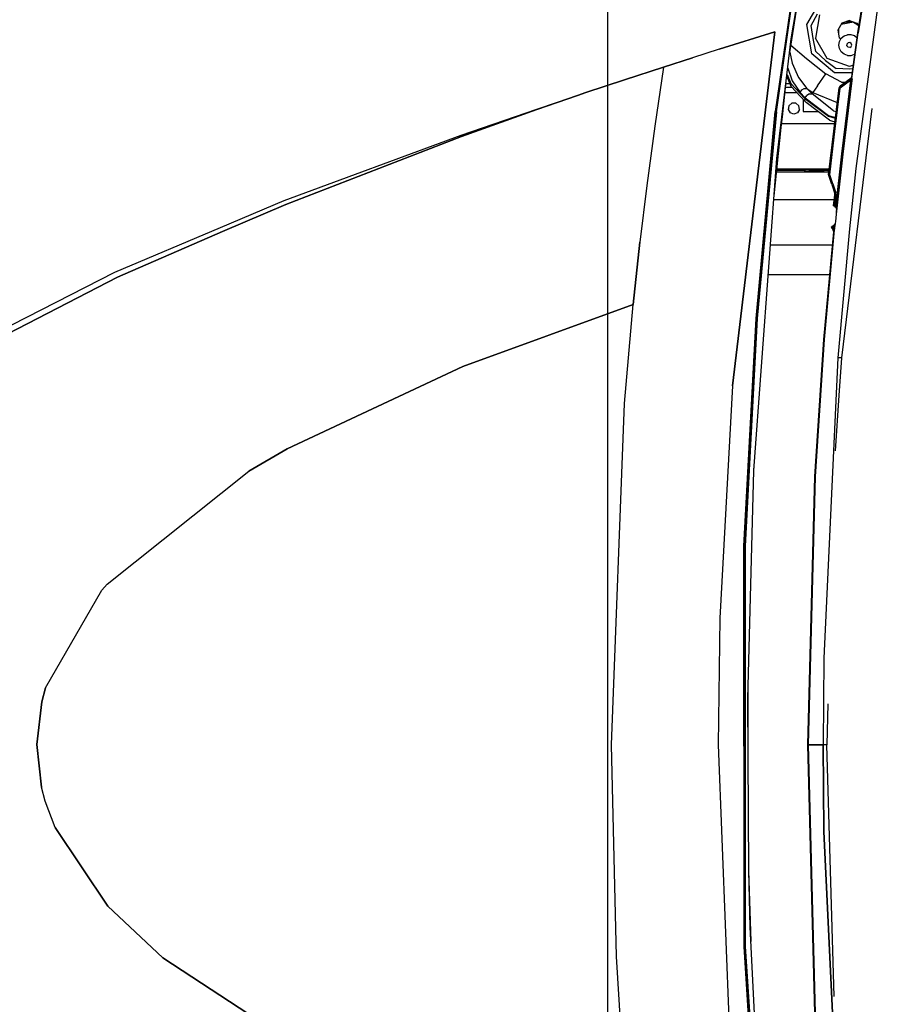
# Model space of a CAD drawing. Units: millimetres. Extents: x 984 to 8700, y -1627 to 1733.
# Drawn here: x 1555 to 2208, y -196 to 549 of the extents above; entities that cross this region are included whole.
import ezdxf

# ---------------------------------------------------------------- set-up
doc = ezdxf.new("R2010")
doc.units = ezdxf.units.MM
doc.layers.add('TFR-TRI', color=7, linetype='CONTINUOUS', true_color=0xffffff)

msp = doc.modelspace()

# ---------------------------------------------------------------- linework, layer by layer
at = {"layer": 'TFR-TRI', "color": 18, "linetype": 'CONTINUOUS'}
for p, q in [((2000, 1441), (2000, -1627.196777)), ((2137.85083, 523.981201), (2157.77124, 647.15918)), ((2189.428711, 538.780518), (2205.782471, 640.294922)), ((2206.00415, 640.250732), (2189.656494, 538.748535)), ((2189.656494, 538.748535), (2206.00415, 640.250732)), ((2139.076172, 534.160645), (2154.480225, 629.574219)), ((2139.076172, 534.160645), (2154.480225, 629.574219)), ((2146.921143, 617.834717), (2126.943359, 479.130371)), ((2146.921143, 617.834717), (2126.943359, 479.130371)), ((2127.787354, 479.023682), (2147.759766, 617.678223)), ((2127.787354, 479.023682), (2147.759766, 617.678223)), ((2207.933594, 585.457275), (2187.953857, 436.019531)), ((2207.933594, 585.457275), (2187.953857, 436.019531)), ((2150.830078, 544.938721), (2161.995605, 564.277832)), ((2150.830078, 544.938721), (2161.995605, 564.277832)), ((2154.086914, 544.364502), (2158.816162, 553.220703)), ((2160.436279, 552.285645), (2157.343994, 534.749512)), ((2160.436279, 552.285645), (2157.343994, 534.749512)), ((2154.707764, 522.947021), (2150.830078, 544.938721)), ((2154.707764, 522.947021), (2150.830078, 544.938721)), ((2155.501709, 534.424561), (2154.086914, 544.364502)), ((2177.275146, 546.068604), (2174.239746, 540.811035)), ((2186.018799, 546.753662), (2176.724609, 545.115234)), ((2186.018799, 546.753662), (2176.724609, 545.115234)), ((2177.06665, 545.707764), (2179.941162, 546.753662)), ((2182.97998, 548.144775), (2177.275146, 546.068604)), ((2186.018799, 546.753662), (2179.941162, 546.753662)), ((2182.97998, 548.144775), (2188.68457, 546.068604)), ((2182.97998, 548.144775), (2182.97998, 546.753662)), ((2182.97998, 548.144775), (2182.97998, 546.753662)), ((2186.018799, 546.753662), (2188.893066, 545.707764)), ((2186.018799, 546.753662), (2189.424072, 544.787598)), ((2186.018799, 546.753662), (2189.424072, 544.787598)), ((2188.68457, 546.068604), (2190.184326, 543.470947)), ((2084.435303, 526.360352), (2126.710938, 539.60376)), ((2126.710938, 539.60376), (2084.435303, 526.360352)), ((2126.710938, 539.60376), (2094.478516, 271.542236)), ((2094.478516, 271.542236), (2126.710938, 539.60376)), ((2174.239746, 540.811035), (2175.293701, 534.83252)), ((2174.72998, 541.659912), (2174.72998, 538.030762)), ((2179.013672, 536.389404), (2181.602539, 537.331543)), ((2184.357422, 537.331543), (2181.602539, 537.331543)), ((2186.946289, 536.389404), (2184.357422, 537.331543)), ((2185.880371, 513.077148), (2189.428711, 538.780518)), ((2186.108154, 513.046631), (2189.656494, 538.748535)), ((2186.108154, 513.046631), (2189.656494, 538.748535)), ((2131.958496, 475.036133), (2139.076172, 534.160645)), ((2138.730713, 529.422363), (2150.607422, 519.213867)), ((2138.730713, 529.422363), (2150.607422, 519.213867)), ((2157.572021, 524.600586), (2155.501709, 534.424561)), ((2166.247314, 519.328613), (2157.343994, 534.749512)), ((2166.247314, 519.328613), (2157.343994, 534.749512)), ((2175.047363, 529.519531), (2175.525879, 532.232666)), ((2175.525879, 526.806641), (2175.047363, 529.519531)), ((2176.461182, 533.853027), (2175.293701, 534.83252)), ((2175.525879, 532.232666), (2176.903076, 534.618408)), ((2176.903076, 534.618408), (2179.013672, 536.389404)), ((2181.164062, 530.180664), (2181.047363, 529.519531)), ((2181.164062, 530.180664), (2181.047363, 529.519531)), ((2181.164062, 528.858643), (2181.047363, 529.519531)), ((2181.164062, 528.858643), (2181.047363, 529.519531)), ((2181.164062, 530.180664), (2182.013672, 531.193115)), ((2181.164062, 530.180664), (2182.013672, 531.193115)), ((2183.31543, 531.422852), (2182.013672, 531.193115)), ((2183.31543, 531.422852), (2182.013672, 531.193115)), ((2184.460205, 530.761719), (2183.31543, 531.422852)), ((2184.460205, 530.761719), (2183.31543, 531.422852)), ((2184.912354, 529.519531), (2184.460205, 530.761719)), ((2184.912354, 529.519531), (2184.460205, 530.761719)), ((2184.460205, 528.277344), (2184.912354, 529.519531)), ((2184.460205, 528.277344), (2184.912354, 529.519531)), ((2188.875244, 534.770752), (2186.946289, 536.389404)), ((2084.435303, 526.360352), (2064.185791, 519.908447)), ((2084.435303, 526.360352), (2064.185791, 519.908447)), ((2137.858154, 524.026367), (2139.750244, 515.906738)), ((2137.858154, 524.026367), (2139.750244, 515.906738)), ((2171.814453, 508.593018), (2154.707764, 522.947021)), ((2171.814453, 508.593018), (2154.707764, 522.947021)), ((2165.044922, 517.895508), (2157.572021, 524.600586)), ((2176.903076, 524.420654), (2175.525879, 526.806641)), ((2179.013672, 522.649902), (2176.903076, 524.420654)), ((2181.602539, 521.70752), (2179.013672, 522.649902)), ((2182.013672, 527.845947), (2181.164062, 528.858643)), ((2182.013672, 527.845947), (2181.164062, 528.858643)), ((2181.602539, 521.70752), (2184.357422, 521.70752)), ((2183.31543, 527.616455), (2182.013672, 527.845947)), ((2183.31543, 527.616455), (2182.013672, 527.845947)), ((2183.31543, 527.616455), (2184.460205, 528.277344)), ((2183.31543, 527.616455), (2184.460205, 528.277344)), ((2184.357422, 521.70752), (2186.946289, 522.649902)), ((2186.946289, 522.649902), (2187.235596, 522.892822)), ((2042.281494, 512.842285), (2064.185791, 519.908447)), ((2064.185791, 519.908447), (2042.281494, 512.842285)), ((2139.750244, 515.906738), (2144.626709, 504.941162)), ((2139.750244, 515.906738), (2144.626709, 504.941162)), ((2150.607422, 519.213867), (2165.228271, 507.777588)), ((2150.607422, 519.213867), (2165.228271, 507.777588)), ((2165.044922, 517.895508), (2172.945557, 511.700439)), ((2182.97998, 513.238281), (2166.247314, 519.328613)), ((2182.97998, 513.238281), (2166.247314, 519.328613)), ((2186.057373, 514.358398), (2182.97998, 513.238281)), ((2186.057373, 514.358398), (2182.97998, 513.238281)), ((2042.281494, 512.842285), (2012.918213, 503.226562)), ((2012.918213, 503.226562), (2042.281494, 512.842285)), ((2042.281494, 512.842285), (2035.680908, 468.0271)), ((2042.281494, 512.842285), (2035.680908, 468.0271)), ((2135.8396, 507.276367), (2138.812256, 500.335693)), ((2135.8396, 507.276367), (2138.812256, 500.335693)), ((2136.414307, 512.049316), (2139.781738, 502.542236)), ((2136.414307, 512.049316), (2139.781738, 502.542236)), ((2158.83252, 498.643555), (2165.228271, 507.777588)), ((2158.83252, 498.643555), (2165.228271, 507.777588)), ((2176.945557, 501.29834), (2165.228271, 507.777588)), ((2176.945557, 501.29834), (2165.228271, 507.777588)), ((2185.292725, 508.593018), (2171.814453, 508.593018)), ((2185.292725, 508.593018), (2171.814453, 508.593018)), ((2182.97998, 511.367676), (2172.945557, 511.700439)), ((2185.668213, 511.456787), (2182.97998, 511.367676)), ((2184.866455, 505.337646), (2185.880371, 513.077148)), ((2184.930664, 504.215332), (2186.108154, 513.046631)), ((2184.930664, 504.215332), (2186.108154, 513.046631)), ((2012.918213, 503.226562), (1983.647461, 493.470947)), ((1983.647461, 493.470947), (2012.918213, 503.226562)), ((2132.368164, 475.059326), (2135.229248, 502.206055)), ((2135.041748, 500.42749), (2137.883301, 500.42749)), ((2135.041748, 500.42749), (2137.883301, 500.42749)), ((2135.644775, 505.656982), (2138.709473, 498.49707)), ((2138.608154, 499.065674), (2138.812256, 500.335693)), ((2138.608154, 499.065674), (2138.812256, 500.335693)), ((2138.812256, 500.335693), (2149.367432, 489.11084)), ((2138.812256, 500.335693), (2149.367432, 489.11084)), ((2139.781738, 502.542236), (2145.649902, 493.688477)), ((2139.781738, 502.542236), (2145.649902, 493.688477)), ((2144.626709, 504.941162), (2150.805176, 496.692871)), ((2144.626709, 504.941162), (2150.805176, 496.692871)), ((2175.775879, 497.970215), (2184.331299, 504.512451)), ((2175.775879, 497.970215), (2184.144043, 504.407471)), ((2184.331299, 504.512451), (2176.051025, 498.490479)), ((2184.158936, 502.868164), (2176.078125, 496.962158)), ((2184.158936, 502.868164), (2176.078125, 496.962158)), ((2176.945557, 501.29834), (2179.940674, 501.318848)), ((2176.945557, 501.29834), (2179.940674, 501.318848)), ((2184.158936, 502.868164), (2177.185547, 447.062256)), ((2177.185547, 447.062256), (2184.158936, 502.868164)), ((2184.947754, 502.764648), (2177.976807, 446.967529)), ((2184.947754, 502.764648), (2177.976807, 446.967529)), ((2184.697021, 505.043457), (2184.144043, 504.407471)), ((2184.17749, 504.216797), (2184.144043, 504.407471)), ((2184.144043, 504.407471), (2184.17749, 504.216797)), ((2184.158936, 502.868164), (2184.365234, 503.421631)), ((2184.158936, 502.868164), (2184.365234, 503.421631)), ((2184.947754, 502.764648), (2184.158936, 502.868164)), ((2184.158936, 502.868164), (2184.947754, 502.764648)), ((2184.347412, 503.871094), (2184.17749, 504.216797)), ((2184.347412, 503.871094), (2184.17749, 504.216797)), ((2184.38623, 503.723145), (2184.347412, 503.871094)), ((2184.38623, 503.723145), (2184.347412, 503.871094)), ((2184.365234, 503.421631), (2184.38623, 503.723145)), ((2184.365234, 503.421631), (2184.38623, 503.723145)), ((2184.693115, 503.95874), (2184.38623, 503.723145)), ((2184.38623, 503.723145), (2184.693115, 503.95874)), ((2184.693115, 503.95874), (2184.930664, 504.215332)), ((2184.693115, 503.95874), (2184.930664, 504.215332)), ((2184.697021, 505.043457), (2184.939941, 505.854004)), ((2184.866455, 505.337646), (2184.939941, 505.854004)), ((2184.912109, 504.520264), (2184.866455, 505.337646)), ((2184.912109, 504.520264), (2184.866455, 505.337646)), ((2184.930664, 504.215332), (2184.912109, 504.520264)), ((2184.912109, 504.520264), (2184.930664, 504.215332)), ((2184.999512, 503.657959), (2184.930664, 504.215332)), ((2184.930664, 504.215332), (2184.999512, 503.657959)), ((2184.999512, 503.657959), (2184.947754, 502.764648)), ((2184.947754, 502.764648), (2184.999512, 503.657959)), ((1977.136963, 491.321533), (1983.647461, 493.470947)), ((1977.136963, 491.321533), (1983.647461, 493.470947)), ((1983.647461, 493.470947), (1977.166992, 491.225342)), ((1977.166992, 491.225342), (1983.647461, 493.470947)), ((2143.247803, 493.427246), (2134.303955, 493.427246)), ((2143.247803, 493.427246), (2134.303955, 493.427246)), ((2139.486084, 497.427246), (2134.725586, 497.427246)), ((2138.608154, 499.065674), (2138.709473, 498.49707)), ((2138.608154, 499.065674), (2138.709473, 498.49707)), ((2138.709473, 498.49707), (2138.942627, 498.005615)), ((2149.497803, 486.780762), (2138.942627, 498.005615)), ((2145.649902, 493.688477), (2146.932129, 495.587402)), ((2145.649902, 493.688477), (2146.932129, 495.587402)), ((2145.649902, 493.688477), (2149.625244, 489.461182)), ((2145.649902, 493.688477), (2149.625244, 489.461182)), ((2146.932129, 495.587402), (2148.909668, 496.740234)), ((2146.932129, 495.587402), (2148.909668, 496.740234)), ((2148.909668, 496.740234), (2150.805176, 496.692871)), ((2148.909668, 496.740234), (2150.805176, 496.692871)), ((2150.805176, 496.692871), (2153.049316, 495.141113)), ((2150.805176, 496.692871), (2154.780273, 492.465576)), ((2150.805176, 496.692871), (2154.780273, 492.465576)), ((2150.805176, 496.692871), (2153.049316, 495.141113)), ((2152.884766, 492.512451), (2150.907227, 491.359863)), ((2152.884766, 492.512451), (2150.907227, 491.359863)), ((2152.884766, 492.512451), (2154.780273, 492.465576)), ((2152.884766, 492.512451), (2154.780273, 492.465576)), ((2153.049316, 495.141113), (2155.287354, 493.580566)), ((2153.049316, 495.141113), (2155.287354, 493.580566)), ((2154.780273, 492.465576), (2155.287354, 493.580566)), ((2154.780273, 492.465576), (2155.287354, 493.580566)), ((2170.966797, 479.748291), (2154.780273, 492.465576)), ((2170.966797, 479.748291), (2154.780273, 492.465576)), ((2158.83252, 498.643555), (2155.287354, 493.580566)), ((2158.83252, 498.643555), (2155.287354, 493.580566)), ((2155.287354, 493.580566), (2173.837402, 485.961426)), ((2155.287354, 493.580566), (2173.837402, 485.961426)), ((2171.127197, 464.246094), (2175.224121, 497.072754)), ((2171.983643, 464.143311), (2176.078125, 496.962158)), ((2171.983643, 464.143311), (2176.078125, 496.962158)), ((2175.224121, 497.072754), (2175.706055, 498.113037)), ((2176.078125, 496.962158), (2175.224121, 497.072754)), ((2175.224121, 497.072754), (2176.078125, 496.962158)), ((2175.706055, 498.113037), (2176.051025, 498.490479)), ((2175.775879, 497.970215), (2176.051025, 498.490479)), ((2175.775879, 497.970215), (2176.051025, 498.490479)), ((2176.078125, 496.962158), (2175.775879, 497.970215)), ((2176.078125, 496.962158), (2175.775879, 497.970215)), ((1946.471436, 481.006348), (1977.136963, 491.321533)), ((1946.471436, 481.006348), (1977.136963, 491.321533)), ((1946.577637, 480.679932), (1977.166992, 491.225342)), ((1977.166992, 491.225342), (1946.577637, 480.679932)), ((2139.546387, 485.443604), (2137.319336, 483.574707)), ((2142.453613, 485.443604), (2139.546387, 485.443604)), ((2142.453613, 485.443604), (2144.680664, 483.574707)), ((2147.97998, 488.39502), (2147.97998, 487.169922)), ((2147.97998, 487.169922), (2147.97998, 481.358887)), ((2149.367432, 489.11084), (2149.16333, 487.84082)), ((2149.367432, 489.11084), (2149.16333, 487.84082)), ((2149.16333, 487.84082), (2149.264648, 487.272461)), ((2149.16333, 487.84082), (2149.264648, 487.272461)), ((2149.264648, 487.272461), (2149.497803, 486.780762)), ((2149.264648, 487.272461), (2149.497803, 486.780762)), ((2149.367432, 489.11084), (2167.095947, 475.677002)), ((2149.367432, 489.11084), (2167.095947, 475.677002)), ((2149.497803, 486.780762), (2150.315186, 486.106201)), ((2149.625244, 489.461182), (2150.907227, 491.359863)), ((2149.625244, 489.461182), (2150.907227, 491.359863)), ((2149.625244, 489.461182), (2167.189941, 476.151123)), ((2149.625244, 489.461182), (2167.189941, 476.151123)), ((2168.034424, 472.605957), (2150.315186, 486.106201)), ((1889.224121, 461.287354), (1946.471436, 481.006348)), ((1889.224121, 461.287354), (1946.471436, 481.006348)), ((1946.577637, 480.679932), (1889.577393, 460.254395)), ((1889.577393, 460.254395), (1946.577637, 480.679932)), ((2112.41626, 322.559326), (2126.943359, 479.130371)), ((2126.943359, 479.130371), (2112.41626, 322.559326)), ((2127.787354, 479.023682), (2113.260254, 322.492188)), ((2113.260254, 322.492188), (2127.787354, 479.023682)), ((2137.319336, 483.574707), (2136.814453, 480.71167)), ((2136.814453, 480.71167), (2138.268066, 478.194092)), ((2136.88501, 481.111328), (2137.07959, 481.132568)), ((2136.899902, 481.197021), (2137.07959, 481.132568)), ((2136.899902, 481.197021), (2137.07959, 481.132568)), ((2137.07959, 481.70166), (2136.994385, 481.731689)), ((2137.07959, 481.70166), (2136.994385, 481.731689)), ((2137.07959, 481.70166), (2136.995361, 481.737305)), ((2137.07959, 481.132568), (2137.07959, 481.70166)), ((2141, 477.199951), (2138.268066, 478.194092)), ((2143.731689, 478.194092), (2141, 477.199951)), ((2145.185303, 480.71167), (2143.731689, 478.194092)), ((2145.185303, 480.71167), (2144.680664, 483.574707)), ((2147.97998, 481.358887), (2147.97998, 479.232422)), ((2147.97998, 479.232422), (2159.337158, 479.232422)), ((2170.966797, 479.748291), (2172.98877, 479.160889)), ((2170.966797, 479.748291), (2172.98877, 479.160889)), ((2199.95874, 481.55957), (2177.070801, 292.810303)), ((2130.988525, 466.980713), (2131.958496, 475.036133)), ((2131.52002, 467.010498), (2132.368164, 475.059326)), ((2171.839111, 469.949951), (2131.829834, 469.949951)), ((2171.839111, 469.949951), (2131.829834, 469.949951)), ((2167.095947, 475.677002), (2172.376953, 474.258301)), ((2167.095947, 475.677002), (2172.376953, 474.258301)), ((2167.189941, 476.151123), (2172.437256, 474.741455)), ((2167.189941, 476.151123), (2172.437256, 474.741455)), ((2168.034424, 472.605957), (2169.421875, 472.080078)), ((2169.421875, 472.080078), (2172.017334, 471.379395)), ((2035.680908, 468.0271), (2029.684082, 423.127197)), ((2035.680908, 468.0271), (2029.684082, 423.127197)), ((2126.074219, 415.338135), (2131.52002, 467.010498)), ((2128.165283, 443.52832), (2130.988525, 466.980713)), ((2167.319336, 431.391846), (2171.127197, 464.246094)), ((2168.176758, 431.295654), (2171.983643, 464.143311)), ((2168.176758, 431.295654), (2171.983643, 464.143311)), ((1755.387939, 411.791504), (1889.224121, 461.287354)), ((1755.387939, 411.791504), (1889.224121, 461.287354)), ((1756.535156, 408.966553), (1889.577393, 460.254395)), ((1889.577393, 460.254395), (1756.535156, 408.966553)), ((2177.185547, 447.062256), (2172.658447, 406.51416)), ((2172.658447, 406.51416), (2177.185547, 447.062256)), ((2110.660645, 207.548096), (2128.165283, 443.52832)), ((2177.976807, 446.967529), (2172.942627, 401.61377)), ((2177.976807, 446.967529), (2172.942627, 401.61377)), ((2167.550781, 433.389648), (2127.976562, 433.389648)), ((2127.98291, 433.449951), (2140.259766, 433.449951)), ((2140.759766, 434.449707), (2128.088379, 434.449707)), ((2140.759766, 434.449707), (2128.088379, 434.449707)), ((2140.759766, 434.949707), (2128.141113, 434.949707)), ((2140.759766, 434.949707), (2128.141113, 434.949707)), ((2128.246582, 435.949707), (2166.444824, 435.949707)), ((2138.209717, 433.389648), (2138.085693, 433.449951)), ((2140.259766, 433.449951), (2148.614258, 433.449951)), ((2149.553711, 434.949707), (2140.759766, 434.949707)), ((2149.553711, 434.949707), (2140.759766, 434.949707)), ((2149.553711, 434.449707), (2140.759766, 434.449707)), ((2149.553711, 434.449707), (2140.759766, 434.449707)), ((2142.481934, 433.389648), (2142.481934, 433.449951)), ((2142.481934, 433.389648), (2142.481934, 433.449951)), ((2148.614258, 433.449951), (2149.083984, 433.583984)), ((2148.614258, 433.449951), (2152.118896, 433.449951)), ((2149.083984, 433.583984), (2149.427979, 433.949707)), ((2149.427979, 433.949707), (2149.553711, 434.449707)), ((2149.427979, 433.949707), (2152.369141, 433.949707)), ((2149.427979, 433.949707), (2152.369141, 433.949707)), ((2149.553711, 434.949707), (2149.679688, 435.449707)), ((2149.553711, 434.449707), (2149.553711, 434.949707)), ((2149.679688, 435.449707), (2150.023682, 435.815918)), ((2149.679688, 435.449707), (2150.824463, 435.449707)), ((2149.679688, 435.449707), (2150.824463, 435.449707)), ((2150.023682, 435.815918), (2150.493652, 435.949707)), ((2150.824463, 435.449707), (2154.299561, 435.449707)), ((2150.824463, 435.449707), (2154.299561, 435.449707)), ((2152.118896, 433.449951), (2157.395264, 433.449951)), ((2152.239502, 433.389648), (2152.219971, 433.449951)), ((2157.230469, 433.949707), (2152.369141, 433.949707)), ((2157.230469, 433.949707), (2152.369141, 433.949707)), ((2154.299561, 435.449707), (2154.343262, 435.699707)), ((2154.299561, 435.449707), (2154.343262, 435.699707)), ((2154.299561, 435.449707), (2162.796631, 435.449707)), ((2154.299561, 435.449707), (2154.311035, 435.442627)), ((2154.299561, 435.449707), (2154.312012, 435.445068)), ((2154.299561, 435.449707), (2154.311035, 435.442627)), ((2154.299561, 435.449707), (2154.312012, 435.445068)), ((2154.299561, 435.449707), (2162.796631, 435.449707)), ((2156.28125, 434.256836), (2154.311035, 435.442627)), ((2156.28125, 434.256836), (2154.311035, 435.442627)), ((2155.585693, 434.967285), (2154.312012, 435.445068)), ((2155.585693, 434.967285), (2154.312012, 435.445068)), ((2154.343262, 435.699707), (2154.463135, 435.883057)), ((2154.343262, 435.699707), (2154.463135, 435.883057)), ((2154.463135, 435.883057), (2154.626953, 435.949707)), ((2154.463135, 435.883057), (2154.626953, 435.949707)), ((2156.526367, 434.654297), (2155.585693, 434.967285)), ((2156.526367, 434.654297), (2155.585693, 434.967285)), ((2157.230469, 433.949707), (2156.28125, 434.256836)), ((2157.230469, 433.949707), (2156.28125, 434.256836)), ((2156.526367, 434.654297), (2157.674805, 434.449707)), ((2156.526367, 434.654297), (2157.674805, 434.449707)), ((2157.230469, 433.949707), (2157.289551, 434.199707)), ((2157.230469, 433.949707), (2157.289551, 434.199707)), ((2157.86499, 433.949707), (2157.230469, 433.949707)), ((2157.86499, 433.949707), (2157.230469, 433.949707)), ((2157.289551, 434.199707), (2157.452637, 434.382812)), ((2157.289551, 434.199707), (2157.452637, 434.382812)), ((2157.395264, 433.449951), (2157.630127, 433.516846)), ((2164, 433.449951), (2157.395264, 433.449951)), ((2157.674805, 434.449707), (2157.452637, 434.382812)), ((2157.674805, 434.449707), (2157.452637, 434.382812)), ((2157.802002, 433.699707), (2157.630127, 433.516846)), ((2162.567139, 434.449707), (2157.674805, 434.449707)), ((2158.351318, 433.949707), (2157.802002, 433.699707)), ((2158.351318, 433.949707), (2157.86499, 433.949707)), ((2158.351318, 433.949707), (2157.86499, 433.949707)), ((2158.416992, 434.199707), (2158.351318, 433.949707)), ((2158.351318, 433.949707), (2162.9729, 433.949707)), ((2158.351318, 433.949707), (2162.9729, 433.949707)), ((2158.416992, 434.199707), (2158.595947, 434.382812)), ((2158.595947, 434.382812), (2158.840576, 434.449707)), ((2161.999756, 435.949707), (2162.499756, 435.815918)), ((2162.499756, 435.815918), (2162.865967, 435.449707)), ((2162.567139, 434.449707), (2162.681885, 434.583984)), ((2162.567139, 434.449707), (2162.681885, 434.583984)), ((2162.567139, 434.449707), (2163.000244, 434.449707)), ((2162.765869, 434.949707), (2162.681885, 434.583984)), ((2162.765869, 434.949707), (2162.681885, 434.583984)), ((2162.796631, 435.449707), (2162.765869, 434.949707)), ((2162.796631, 435.449707), (2162.765869, 434.949707)), ((2162.796631, 435.449707), (2162.800781, 435.515137)), ((2162.796631, 435.449707), (2162.800781, 435.515137)), ((2162.796631, 435.449707), (2162.865967, 435.449707)), ((2162.796631, 435.449707), (2162.865967, 435.449707)), ((2162.865967, 435.449707), (2163.000244, 434.949707)), ((2162.9729, 433.949707), (2163.133789, 433.949707)), ((2162.9729, 433.949707), (2163.133789, 433.949707)), ((2163.000244, 434.949707), (2167.233154, 434.949707)), ((2163.000244, 434.949707), (2163.000244, 434.449707)), ((2163.000244, 434.949707), (2167.233154, 434.949707)), ((2166.81958, 434.449707), (2163.000244, 434.449707)), ((2166.81958, 434.449707), (2163.000244, 434.449707)), ((2163.000244, 434.449707), (2163.133789, 433.949707)), ((2163.5, 433.583984), (2163.133789, 433.949707)), ((2164, 433.449951), (2163.5, 433.583984)), ((2164, 433.449951), (2167.557861, 433.449951)), ((2166.444824, 435.949707), (2167.853271, 435.999756)), ((2166.444824, 435.949707), (2167.853271, 435.999756)), ((2166.444824, 435.949707), (2166.838867, 435.815918)), ((2166.444824, 435.949707), (2166.838867, 435.815918)), ((2166.81958, 434.449707), (2167.673828, 434.449707)), ((2166.81958, 434.449707), (2167.673828, 434.449707)), ((2166.949951, 433.389648), (2166.826172, 433.449951)), ((2167.127686, 435.449707), (2166.838867, 435.815918)), ((2167.127686, 435.449707), (2166.838867, 435.815918)), ((2167.127686, 435.449707), (2167.233154, 434.949707)), ((2167.127686, 435.449707), (2167.233154, 434.949707)), ((2167.233154, 434.949707), (2167.733887, 434.969238)), ((2167.233154, 434.949707), (2167.733887, 434.969238)), ((2187.953857, 436.019531), (2183.033691, 390.384277)), ((2187.953857, 436.019531), (2183.033691, 390.384277)), ((2167.319336, 431.391846), (2168.176758, 431.295654)), ((2167.319336, 431.391846), (2167.391846, 430.760742)), ((2168.176758, 431.295654), (2167.319336, 431.391846)), ((2167.391846, 430.760742), (2168.176758, 431.295654)), ((2167.391846, 430.760742), (2168.176758, 431.295654)), ((2169.631836, 423.88916), (2167.391846, 430.760742)), ((2170.416504, 424.424805), (2168.176758, 431.295654)), ((2170.416504, 424.424805), (2168.176758, 431.295654)), ((2029.684082, 423.127197), (2024.538574, 380.32666)), ((2029.684082, 423.127197), (2024.538574, 380.32666)), ((2169.631836, 423.88916), (2171.881592, 417.020264)), ((2170.416504, 424.424805), (2172.665527, 417.557129)), ((2172.665527, 417.557129), (2170.416504, 424.424805)), ((2172.665527, 417.557129), (2171.881592, 417.020264)), ((2171.881592, 417.020264), (2172.665527, 417.557129)), ((2172.85791, 416.421875), (2172.665527, 417.557129)), ((2172.85791, 416.421875), (2172.665527, 417.557129)), ((1707.18042, 391.46167), (1755.387939, 411.791504)), ((1707.18042, 391.46167), (1755.387939, 411.791504)), ((2125.88208, 412.75), (2171.615723, 412.75)), ((2125.88208, 412.75), (2171.615723, 412.75)), ((2171.092529, 407.999756), (2171.977539, 416.034668)), ((2171.991211, 416.317139), (2171.881592, 417.020264)), ((2172.835938, 415.941162), (2171.970703, 407.904541)), ((2171.970703, 407.904541), (2172.835938, 415.941162)), ((2171.991211, 416.317139), (2171.977539, 416.034668)), ((2172.835938, 415.941162), (2171.977539, 416.034668)), ((2171.977539, 416.034668), (2172.835938, 415.941162)), ((2172.835938, 415.941162), (2172.85791, 416.421875)), ((2172.85791, 416.421875), (2172.835938, 415.941162)), ((1708.740234, 388.348389), (1756.535156, 408.966553)), ((1756.535156, 408.966553), (1708.740234, 388.348389)), ((2171.033691, 407.983887), (2171.092529, 407.999756)), ((2171.118652, 407.879395), (2171.033691, 407.983887)), ((2171.903564, 407.273193), (2171.118652, 407.879395)), ((2171.903564, 407.273193), (2171.970703, 407.904541)), ((2171.970703, 407.904541), (2171.903564, 407.273193)), ((2172.36499, 406.86377), (2171.903564, 407.273193)), ((2172.658447, 406.51416), (2172.36499, 406.86377)), ((2172.658447, 406.51416), (2173.158936, 404.549316)), ((2173.135498, 403.999756), (2172.942627, 401.61377)), ((2173.158936, 404.549316), (2173.135498, 403.999756)), ((2172.486572, 395.999756), (2172.189453, 394.359863)), ((2172.942627, 401.61377), (2172.486572, 395.999756)), ((1627.225586, 357.743896), (1707.18042, 391.46167)), ((1627.225586, 357.743896), (1707.18042, 391.46167)), ((1629.048096, 353.970703), (1708.740234, 388.348389)), ((1708.740234, 388.348389), (1629.048096, 353.970703)), ((2163.768555, 306.684814), (2171.166016, 388.264648)), ((2171.553467, 389.78418), (2164.000244, 306.666016)), ((2164.000244, 306.666016), (2171.553467, 389.78418)), ((2169.450684, 392.002686), (2169.410889, 392)), ((2169.689209, 391.007568), (2169.410889, 392)), ((2169.628662, 392.045898), (2169.450684, 392.002686)), ((2169.787354, 392.098389), (2169.628662, 392.045898)), ((2169.689209, 391.007568), (2169.934326, 390.562988)), ((2170.3125, 392.044678), (2169.782227, 391.129883)), ((2169.782227, 391.129883), (2170.3125, 392.044678)), ((2169.934326, 390.562988), (2169.782227, 391.129883)), ((2169.782227, 391.129883), (2169.934326, 390.562988)), ((2170.34082, 392.319336), (2169.787354, 392.098389)), ((2170.3125, 392.044678), (2169.787354, 392.098389)), ((2170.3125, 392.044678), (2169.787354, 392.098389)), ((2169.934326, 390.562988), (2170.800537, 389.523926)), ((2170.3125, 392.044678), (2170.34082, 392.319336)), ((2170.3125, 392.044678), (2170.34082, 392.319336)), ((2171.061279, 391.16626), (2170.3125, 392.044678)), ((2171.061279, 391.16626), (2170.3125, 392.044678)), ((2171.231201, 392.833008), (2170.34082, 392.319336)), ((2170.738525, 389.705566), (2170.868164, 389.907227)), ((2170.738525, 389.705566), (2170.868164, 389.907227)), ((2170.800537, 389.523926), (2170.738525, 389.705566)), ((2170.800537, 389.523926), (2170.738525, 389.705566)), ((2171.209229, 388.72998), (2170.800537, 389.523926)), ((2170.868164, 389.907227), (2171.061279, 390.212158)), ((2170.868164, 389.907227), (2171.061279, 390.212158)), ((2171.231201, 392.833008), (2171.061279, 391.16626)), ((2171.061279, 391.16626), (2171.231201, 392.833008)), ((2171.061279, 391.16626), (2171.133301, 390.65332)), ((2171.133301, 390.65332), (2171.061279, 391.16626)), ((2171.854736, 391.086182), (2171.061279, 391.16626)), ((2171.061279, 391.16626), (2171.854736, 391.086182)), ((2171.061279, 390.212158), (2171.105713, 390.335449)), ((2171.061279, 390.212158), (2171.105713, 390.335449)), ((2171.209229, 388.72998), (2171.097656, 389.020264)), ((2171.097656, 389.020264), (2171.166016, 388.264648)), ((2171.133301, 390.65332), (2171.105713, 390.335449)), ((2171.105713, 390.335449), (2171.133301, 390.65332)), ((2171.365967, 390.061523), (2171.105713, 390.335449)), ((2171.365967, 390.061523), (2171.105713, 390.335449)), ((2171.276611, 388.822021), (2171.166016, 388.264648)), ((2171.166016, 388.264648), (2171.276611, 388.822021)), ((2172.189453, 394.359863), (2171.231201, 392.833008)), ((2171.276611, 388.822021), (2171.487061, 389.539795)), ((2171.487061, 389.539795), (2171.276611, 388.822021)), ((2171.365967, 390.061523), (2171.553467, 389.78418)), ((2171.365967, 390.061523), (2171.553467, 389.78418)), ((2171.487061, 389.539795), (2171.553467, 389.78418)), ((2171.553467, 389.78418), (2171.487061, 389.539795)), ((2171.729492, 390.32251), (2171.553467, 389.78418)), ((2171.729492, 390.32251), (2171.553467, 389.78418)), ((2171.854736, 391.086182), (2171.729492, 390.32251)), ((2171.854736, 391.086182), (2171.729492, 390.32251)), ((2172.189453, 394.359863), (2171.854736, 391.086182)), ((2172.189453, 394.359863), (2171.854736, 391.086182)), ((2183.033691, 390.384277), (2174.333984, 292.810303)), ((2183.033691, 390.384277), (2174.333984, 292.810303)), ((2024.538574, 380.32666), (2019.50708, 333.11499)), ((2019.50708, 333.11499), (2024.538574, 380.32666)), ((2170.239746, 378.049805), (2123.308105, 378.049805)), ((1470.91748, 277.736084), (1627.225586, 357.743896)), ((1470.91748, 277.736084), (1627.225586, 357.743896)), ((1629.048096, 353.970703), (1473.515625, 273.579346)), ((1473.515625, 273.579346), (1629.048096, 353.970703)), ((2168.198486, 355.539795), (2121.638428, 355.539795)), ((2019.50708, 333.11499), (1890.498779, 286.195312)), ((1890.498779, 286.195312), (2019.50708, 333.11499)), ((2012.905762, 258.280029), (2019.50708, 333.11499)), ((2012.905762, 258.280029), (2019.50708, 333.11499)), ((2103.264404, 150.325928), (2112.41626, 322.559326)), ((2112.41626, 322.559326), (2103.264404, 150.325928)), ((2104.106934, 150.296631), (2113.260254, 322.492188)), ((2113.260254, 322.492188), (2104.106934, 150.296631)), ((2156.889893, 203.116699), (2163.768555, 306.684814)), ((2164.000244, 306.666016), (2157.122559, 203.104492)), ((2164.000244, 306.666016), (2157.122559, 203.104492)), ((2174.333984, 292.810303), (2163.724121, 65.577393)), ((2174.333984, 292.810303), (2163.724121, 65.577393)), ((2175.702393, 292.810303), (2174.333984, 292.810303)), ((2175.702393, 292.810303), (2174.333984, 292.810303)), ((2177.070801, 292.810303), (2175.155518, 264.324951)), ((2177.070801, 292.810303), (2175.702393, 292.810303)), ((2177.070801, 292.810303), (2175.702393, 292.810303)), ((1757.589355, 223.898682), (1890.498779, 286.195312)), ((1890.498779, 286.195312), (1757.589355, 223.898682)), ((2094.478516, 271.542236), (2084.970215, 95.837402)), ((2094.478516, 271.542236), (2084.970215, 95.837402)), ((2175.155518, 264.324951), (2172.33667, 222.402344)), ((2002.982422, -0.000732), (2012.905762, 258.280029)), ((2002.982422, -0.000732), (2012.905762, 258.280029)), ((1728.555176, 207.010254), (1757.589355, 223.898682)), ((1757.589355, 223.898682), (1728.555176, 207.010254)), ((2158.106201, 221.431396), (2157.811035, 220.527588)), ((2157.811035, 220.527588), (2157.811035, 219.653564)), ((2157.811035, 219.653564), (2157.811035, 217.539062)), ((2157.847656, 217.539062), (2157.811035, 217.539062)), ((2157.847656, 217.539062), (2157.811035, 217.539062)), ((2157.811035, 217.539062), (2157.811035, 216.987549)), ((2110.630371, 206.396729), (2111.030762, 212.537842)), ((1621.457275, 121.56543), (1728.555176, 207.010254)), ((1621.457275, 121.56543), (1728.555176, 207.010254)), ((2106.125244, 34.848145), (2110.660645, 207.548096)), ((2151.567383, 0), (2156.889893, 203.116699)), ((2157.122559, 203.104492), (2151.75708, 0)), ((2157.122559, 203.104492), (2151.75708, 0)), ((2103.313477, -152.691406), (2103.264404, 150.325928)), ((2103.264404, 150.325928), (2103.313477, -152.691406)), ((2104.106934, 150.296631), (2104.155762, -152.659668)), ((2104.155762, -152.659668), (2104.106934, 150.296631)), ((1617.41333, 116.955566), (1621.457275, 121.56543)), ((1617.41333, 116.955566), (1621.457275, 121.56543)), ((1574.669434, 43.173584), (1617.41333, 116.955566)), ((1574.669434, 43.173584), (1617.41333, 116.955566)), ((2084.970215, 95.837402), (2083.617432, 0)), ((2084.970215, 95.837402), (2083.617432, 0)), ((2163.724121, 65.577393), (2163.157715, 0)), ((2163.724121, 65.577393), (2163.157715, 0)), ((2106.362061, -4.740967), (2106.440918, 46.878418)), ((1574.669434, 43.173584), (1571.788086, 32.445557)), ((1571.788086, 32.445557), (1574.669434, 43.173584)), ((1568.061035, 0.232422), (1571.788086, 32.445557)), ((1571.788086, 32.445557), (1568.061035, 0.232422)), ((2106.902832, -95.059326), (2106.125244, 34.848145)), ((2166.792725, 31.08252), (2165.89209, 0)), ((1571.709229, -32.105469), (1568.061035, 0.232422)), ((1568.061035, 0.232422), (1571.709229, -32.105469)), ((2083.617432, 0), (2094.478271, -271.54248)), ((2083.617432, 0), (2094.478271, -271.54248)), ((2151.567383, 0), (2151.75708, 0)), ((2151.567383, 0), (2151.75708, 0)), ((2156.889893, -203.116943), (2151.567383, 0)), ((2151.75708, 0), (2155.789551, 0)), ((2155.789551, 0), (2151.75708, 0)), ((2151.75708, 0), (2157.122559, -203.104736)), ((2151.75708, 0), (2157.122559, -203.104736)), ((2157.807373, 0), (2155.789551, 0)), ((2155.789551, 0), (2157.807373, 0)), ((2163.157715, 0), (2157.807373, 0)), ((2157.807373, 0), (2163.157715, 0)), ((2165.89209, 0), (2163.157715, 0)), ((2163.724121, -65.577881), (2163.157715, 0)), ((2165.89209, 0), (2163.157715, 0)), ((2163.157715, 0), (2163.724121, -65.577881)), ((2171.412109, -190.498291), (2165.89209, 0)), ((2006.794434, -160.149658), (2002.982422, -0.000732)), ((2006.794434, -160.149658), (2002.982422, -0.000732)), ((1574.543701, -42.76416), (1571.709229, -32.105469)), ((1574.543701, -42.76416), (1571.709229, -32.105469)), ((1581.973877, -62.536621), (1574.543701, -42.76416)), ((1581.973877, -62.536621), (1574.543701, -42.76416)), ((1581.973877, -62.536621), (1621.911865, -122.072754)), ((1621.911865, -122.072754), (1581.973877, -62.536621)), ((2174.333984, -292.810547), (2163.724121, -65.577881)), ((2163.724121, -65.577881), (2174.333984, -292.810547)), ((2108.037109, -137.886719), (2106.902832, -95.059326)), ((2108.586914, -148.798828), (2106.902832, -95.060547)), ((1621.911865, -122.072754), (1663.430176, -161.287842)), ((1663.430176, -161.287842), (1621.911865, -122.072754)), ((2116.731934, -310.400146), (2108.037109, -137.886719)), ((2103.313477, -152.691406), (2120.917236, -422.910156)), ((2120.917236, -422.910156), (2103.313477, -152.691406)), ((2121.761475, -422.819336), (2104.155762, -152.659668)), ((2104.155762, -152.659668), (2121.761475, -422.819336)), ((1663.430176, -161.287842), (1769.852539, -230.581055)), ((1769.852539, -230.581055), (1663.430176, -161.287842)), ((2013.564209, -266.690674), (2006.794434, -160.149658)), ((2013.564209, -266.690674), (2006.794434, -160.149658))]:
    msp.add_line(p, q, dxfattribs=at)

doc.saveas('drawing.dxf')
